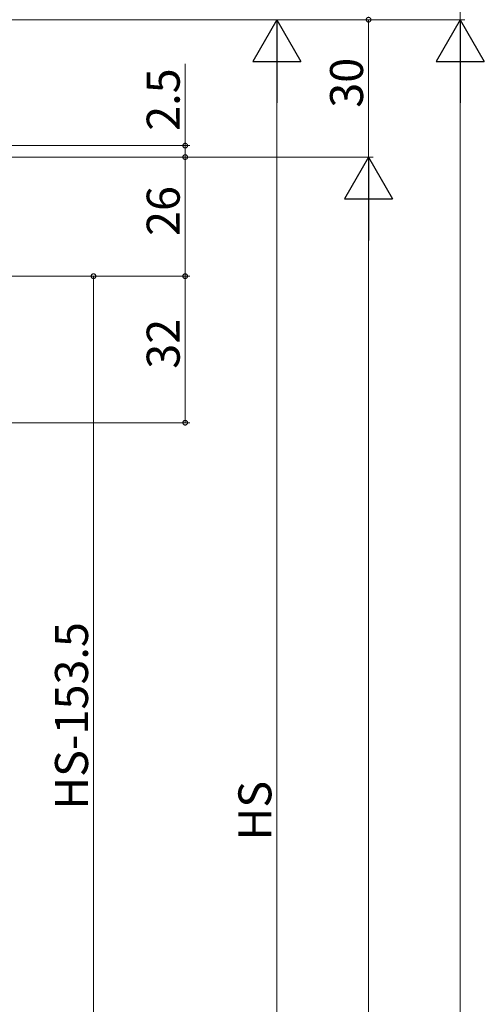
# Model space of a CAD drawing. Extents: x 0 to 990, y 0 to 1600.
# Drawn here: x 410 to 512, y 1081 to 1296 of the extents above; entities that cross this region are included whole.
import ezdxf

# ---------------------------------------------------------------- set-up
doc = ezdxf.new("R2010")
doc.units = 0
doc.layers.add('YKK_D', color=6, linetype='CONTINUOUS', lineweight=13)
doc.styles.get("Standard").update_dxf_attribs({"font": 'txt', "bigfont": 'BIGFONT'})

msp = doc.modelspace()

# ---------------------------------------------------------------- linework, layer by layer
at = {"layer": 'YKK_D'}
for p, q in [((506.47, 1296.07), (506.47, 1324.07)), ((250.16, 1296.07), (467.47, 1296.07)), ((250.16, 1296.07), (507.47, 1296.07)), ((250.16, 1296.07), (487.47, 1296.07)), ((251.16, 1296.07), (507.47, 1296.07)), ((486.47, 1266.07), (486.47, 1296.07)), ((446.47, 1268.57), (446.47, 1286.45)), ((466.47, 1285.57), (466.47, 956.57)), ((506.47, 835.57), (506.47, 1285.57)), ((264.66, 1268.57), (447.47, 1268.57)), ((446.47, 1266.07), (446.47, 1268.57)), ((265.16, 1266.07), (487.47, 1266.07)), ((266.16, 1266.07), (447.47, 1266.07)), ((267.16, 1266.07), (447.47, 1266.07)), ((268.16, 1266.07), (487.47, 1266.07)), ((446.47, 1266.07), (446.47, 1240.07)), ((486.47, 1255.57), (486.47, 865.57)), ((249.76, 1240.07), (447.47, 1240.07)), ((250.76, 1240.07), (447.47, 1240.07)), ((252.76, 1240.07), (427.47, 1240.07)), ((426.47, 1240.07), (426.47, 1043.57)), ((446.47, 1240.07), (446.47, 1208.07)), ((219.16, 1208.07), (447.47, 1208.07))]:
    msp.add_line(p, q, dxfattribs=at)
at = {"layer": 'YKK_D', "lineweight": -2}
for p, q in [((466.47, 1296.07), (461.22, 1286.98)), ((466.47, 1296.07), (471.72, 1286.98)), ((466.47, 1296.07), (466.47, 1277.89)), ((506.47, 1296.07), (501.22, 1286.98)), ((506.47, 1296.07), (511.72, 1286.98)), ((506.47, 1296.07), (506.47, 1277.89)), ((461.22, 1286.98), (471.72, 1286.98)), ((501.22, 1286.98), (511.72, 1286.98)), ((486.47, 1266.07), (481.22, 1256.98)), ((486.47, 1266.07), (491.72, 1256.98)), ((486.47, 1266.07), (486.47, 1247.89)), ((481.22, 1256.98), (491.72, 1256.98))]:
    msp.add_line(p, q, dxfattribs=at)
at = {"layer": 'YKK_D', "linetype": 'ByBlock', "const_width": 1.02}
for points in [[(486.47, 1295.95, 1), (486.47, 1296.2, 1)], [(446.47, 1268.45, 1), (446.47, 1268.7, 1)], [(446.47, 1266.2, 1), (446.47, 1265.95, 1)], [(446.47, 1265.95, 1), (446.47, 1266.2, 1)], [(426.47, 1239.95, 1), (426.47, 1240.2, 1)], [(446.47, 1240.2, 1), (446.47, 1239.95, 1)], [(446.47, 1239.95, 1), (446.47, 1240.2, 1)], [(446.47, 1208.2, 1), (446.47, 1207.95, 1)]]:
    msp.add_lwpolyline(points, format="xyb", close=True, dxfattribs=at)

# ---------------------------------------------------------------- texts
at = {"layer": 'YKK_D'}
for s, p in [('30', (485.27, 1276.85)), ('2.5', (445.27, 1271.81)), ('26', (445.27, 1248.85)), ('32', (445.27, 1219.85)), ('HS-153.5', (425.27, 1123.58)), ('HS', (465.27, 1116.85))]:
    msp.add_text(s, height=7.2, rotation=90, dxfattribs=at).set_placement(p)

doc.saveas('drawing.dxf')
